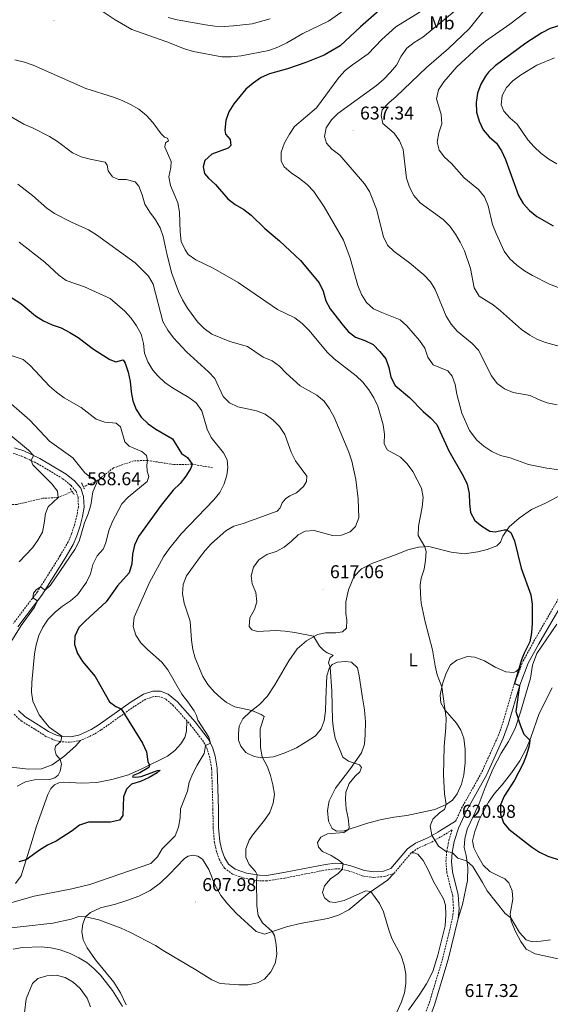
# Model space of a CAD drawing. Units: metres. Extents: x 630931 to 635442, y 4703823 to 4706878.
# Drawn here: x 633674 to 633961, y 4704770 to 4705302 of the extents above; entities that cross this region are included whole.
import ezdxf
from ezdxf.enums import TextEntityAlignment as Align

# ---------------------------------------------------------------- set-up
doc = ezdxf.new("R2010")
doc.units = ezdxf.units.M
doc.header["$MEASUREMENT"] = 0
doc.linetypes.add('TRAZOS', pattern=[0.75, 0.5, -0.25])
doc.linetypes.add('TRAZOSX2', pattern=[1.5, 1, -0.5])
for name, color, linetype, lineweight in [('Carátula', 7, 'Continuous', 5), ('Level 11', 142, 'TRAZOSX2', 13), ('Level 21', 19, 'Continuous', 0), ('Level 36', 19, 'Continuous', 40), ('Level 37', 92, 'Continuous', 0), ('Level 4', 36, 'Continuous', 30), ('Level 41', 39, 'Continuous', 0), ('Level 5', 36, 'Continuous', 0), ('Level 7', 1, 'Continuous', 0)]:
    doc.layers.add(name, color=color, linetype=linetype, lineweight=lineweight)
doc.styles.add('Arial', font='ARIAL.TTF', dxfattribs={"height": 0.2})

# ---------------------------------------------------------------- blocks, each defined once
blk = doc.blocks.new('5PATER')
at = {"layer": 'Carátula', "linetype": 'Continuous', "lineweight": 5}
h = blk.add_hatch(color=250, dxfattribs=at)
edge = h.paths.add_edge_path()
edge.add_ellipse((0, 0), major_axis=(-1.33, -1.34), ratio=0.999422, start_angle=0, end_angle=360)

msp = doc.modelspace()

# ---------------------------------------------------------------- linework, layer by layer
at = {"layer": 'Level 11', "color": 142, "linetype": 'TRAZOSX2', "lineweight": 13}
for points in [[(633778.82, 4705060.16, 602.07), (633767.73, 4705062.07, 600), (633757.82, 4705061.88, 598.87), (633743.56, 4705064.14, 595), (633736.01, 4705063.89, 593.78), (633725.22, 4705060.1, 591.84), (633716.33, 4705053.05, 590), (633708.92, 4705049.89, 588.24)], [(633702.89, 4705047.32, 586.8), (633695.34, 4705044.11, 585), (633687.09, 4705043.65, 582.96), (633672.87, 4705040.35, 580), (633652.99, 4705040.11, 575), (633644.35, 4705038.85, 573.38), (633635.79, 4705033.77, 571.67), (633627.22, 4705025.69, 570), (633620.01, 4705021.63, 568.5), (633610.8, 4705019.39, 566.73), (633603.06, 4705018.29, 565), (633596.68, 4705015.13, 564.35), (633590.16, 4705009.1, 563.01), (633583.63, 4704999.76, 561.87)]]:
    msp.add_polyline3d(points, dxfattribs=at)
at = {"layer": 'Level 21', "color": 19, "linetype": 'Continuous', "lineweight": 0}
for points in [[(633671.73, 4705070.89, 583.72), (633676.65, 4705069.32, 584.33), (633685.42, 4705065.13, 585.45), (633699.54, 4705056.72, 587.7), (633704.24, 4705052.85, 588.16), (633707.62, 4705049.11, 588.36), (633709.08, 4705044.55, 588.64), (633709.27, 4705038.87, 589.1), (633708.39, 4705033.75, 589.22), (633707.12, 4705028.79, 589.26), (633705.39, 4705023.4, 589.29), (633703.38, 4705018.72, 589.32), (633699.01, 4705011.19, 589.44), (633686.52, 4704991.34, 590.09), (633673.51, 4704974.23, 589.62)], [(633911.6, 4704816.47, 618.12), (633912.1, 4704821.68, 618.2), (633911.64, 4704829.17, 618.28), (633908.5, 4704841.59, 619.14), (633908.02, 4704847.29, 619.6), (633908.38, 4704852.05, 620), (633909.52, 4704858.07, 620.56), (633911.77, 4704865.24, 621.15), (633916.16, 4704874.69, 621.74), (633927.16, 4704894.35, 622.25), (633936.05, 4704914, 623.35), (633938.65, 4704921.24, 623.74), (633944.89, 4704942.55, 625.01), (633949.52, 4704954.44, 625.13), (633955.24, 4704964.91, 625.32), (633967.99, 4704987.03, 626.23)], [(633673.82, 4704928.9, 591.69), (633677.22, 4704925.64, 592.3), (633684.43, 4704921.19, 593.48), (633690.1, 4704917.54, 594.05), (633694.44, 4704915.64, 594.58), (633696.45, 4704915.08, 594.88), (633701.94, 4704914.73, 595.82), (633706.44, 4704915.55, 596.42), (633713.14, 4704918.58, 597.29), (633716.9, 4704920.91, 597.84), (633734.82, 4704933.66, 600.94), (633741.44, 4704937.74, 601.94), (633746.51, 4704939.42, 602.68), (633750.58, 4704939.35, 602.85), (633754.86, 4704937.8, 603.27), (633759.86, 4704933.55, 603.56), (633769.41, 4704922.76, 604.23), (633776.44, 4704913.62, 604.75), (633778.72, 4704909.14, 605.24), (633780.21, 4704904.13, 605.54), (633781.29, 4704897.71, 606.22), (633782.01, 4704875.46, 606.6), (633782.07, 4704865.6, 607.32), (633782.81, 4704857.97, 607.91), (633783.9, 4704853.3, 608.22), (633785.26, 4704849.39, 608.45), (633787.46, 4704845.7, 608.71), (633791.06, 4704843.05, 609.01), (633797.1, 4704841.01, 609.37), (633804.08, 4704839.77, 610.12), (633807.97, 4704839.72, 610.7), (633817.26, 4704841.2, 611.56), (633828.59, 4704843.44, 612.9), (633839.94, 4704845.64, 613.75), (633845.03, 4704846.27, 614.48), (633847.96, 4704846.23, 614.86), (633853.06, 4704845.12, 615.38), (633860.88, 4704842.3, 615.88), (633866.07, 4704841.65, 616.11), (633871.17, 4704842.06, 616.62), (633875.25, 4704843.52, 616.88), (633884.19, 4704854.15, 618.28), (633888.57, 4704857.13, 618.79), (633895.63, 4704860.25, 619.7), (633900.57, 4704863.1, 620.49), (633901.72, 4704863.77, 620.68), (633910.22, 4704869.02, 621.2)], [(633880.12, 4704723.52, 617.53), (633884.5, 4704733.47, 617.29), (633892.6, 4704752.47, 617.38), (633898.83, 4704769.76, 617.4), (633906.24, 4704794.26, 617.58), (633911.6, 4704816.47, 618.12)]]:
    msp.add_polyline3d(points, dxfattribs=at)
at = {"layer": 'Level 21', "color": 19, "linetype": 'TRAZOSX2', "lineweight": 0}
for points in [[(633671.02, 4705067.96, 583.72), (633675.54, 4705066.52, 584.33), (633684, 4705062.49, 585.45), (633697.81, 4705054.26, 587.7), (633702.16, 4705050.67, 588.16), (633704.96, 4705047.58, 588.36), (633706.09, 4705044.04, 588.64), (633706.26, 4705039.08, 589.1), (633705.46, 4705034.38, 589.22), (633704.24, 4705029.62, 589.26), (633702.57, 4705024.45, 589.29), (633700.7, 4705020.07, 589.32), (633696.44, 4705012.74, 589.44), (633684.05, 4704993.05, 590.09), (633671.06, 4704975.96, 589.62)], [(633945.42, 4704952.16, 625.1), (633946.8, 4704955.71, 625.13), (633952.62, 4704966.38, 625.32), (633965.36, 4704988.49, 626.23), (633974.35, 4705005.49, 627.04), (633983.05, 4705021.53, 628.33)], [(633910.22, 4704869.02, 621.2), (633913.49, 4704876.06, 621.74), (633924.48, 4704895.7, 622.25), (633933.27, 4704915.13, 623.35), (633935.8, 4704922.17, 623.74), (633942.05, 4704943.52, 625.01), (633945.42, 4704952.16, 625.1)], [(633764.95, 4704923.27, 604.08), (633757.76, 4704931.41, 603.56), (633753.34, 4704935.17, 603.27), (633750.03, 4704936.36, 602.85), (633746.97, 4704936.41, 602.68), (633742.72, 4704935, 601.94), (633736.48, 4704931.15, 600.94), (633718.56, 4704918.41, 597.84), (633714.56, 4704915.93, 597.29), (633707.34, 4704912.66, 596.42)], [(633671.59, 4704926.88, 591.69), (633675.37, 4704923.25, 592.3), (633682.84, 4704918.65, 593.48), (633688.68, 4704914.89, 594.05), (633693.43, 4704912.81, 594.58), (633695.95, 4704912.1, 594.88), (633702.12, 4704911.72, 595.82), (633707.34, 4704912.66, 596.42)], [(633877.03, 4704840.97, 616.88), (633871.8, 4704839.11, 616.62), (633866, 4704838.63, 616.11), (633860.18, 4704839.36, 615.88), (633852.23, 4704842.23, 615.38), (633847.62, 4704843.23, 614.86), (633845.2, 4704843.27, 614.48), (633840.42, 4704842.68, 613.75), (633829.17, 4704840.5, 612.9), (633817.79, 4704838.25, 611.56), (633808.18, 4704836.71, 610.7), (633803.8, 4704836.77, 610.12), (633796.35, 4704838.1, 609.37), (633789.66, 4704840.35, 609.01), (633785.2, 4704843.64, 608.71), (633782.53, 4704848.11, 608.45), (633781.01, 4704852.46, 608.22), (633779.84, 4704857.48, 607.91), (633779.08, 4704865.45, 607.32), (633779.01, 4704875.41, 606.6), (633778.3, 4704897.41, 606.22), (633777.29, 4704903.45, 605.54), (633775.93, 4704908.02, 605.24), (633773.9, 4704912.01, 604.75), (633767.09, 4704920.85, 604.23), (633764.95, 4704923.27, 604.08)], [(633889.81, 4704753.57, 617.38), (633895.98, 4704770.7, 617.4), (633903.34, 4704795.04, 617.58), (633908.63, 4704816.97, 618.12), (633909.09, 4704821.73, 618.2), (633908.66, 4704828.7, 618.28), (633905.53, 4704841.1, 619.14), (633905.01, 4704847.27, 619.6), (633905.4, 4704852.44, 620), (633906.61, 4704858.8, 620.56), (633908.34, 4704864.33, 620.99), (633903.26, 4704861.19, 620.68), (633902.07, 4704860.51, 620.49), (633896.99, 4704857.57, 619.7), (633890.04, 4704854.49, 618.79), (633886.22, 4704851.9, 618.28)], [(633886.22, 4704851.9, 618.28), (633877.03, 4704840.97, 616.88)]]:
    msp.add_polyline3d(points, dxfattribs=at)
at = {"layer": 'Level 21', "color": 1, "linetype": 'TRAZOS', "lineweight": 0}
for points in [[(633704, 4705045.66, 588.13), (633701.85, 4705048.87, 587.67)], [(633707.98, 4705051.93, 588.61), (633709.52, 4705048.61, 588.58)]]:
    msp.add_polyline3d(points, dxfattribs=at)
at = {"layer": 'Level 36', "color": 92, "linetype": 'Continuous', "lineweight": 0}
for points in [[(633944.6, 4705032.99, 625.98), (633951.32, 4705037.56, 626.6), (633958.77, 4705040.98, 627.52), (633964.98, 4705044.22, 628.48), (633971.6, 4705047.74, 628.88)], [(633794, 4704909.58, 609.3), (633792.86, 4704912.83, 609.07), (633792.81, 4704916.42, 609.24), (633793.17, 4704920.37, 609.33), (633795.19, 4704924.36, 609.58), (633799.09, 4704928.16, 609.92), (633804.21, 4704932.18, 610.41), (633808.41, 4704936.38, 611.15), (633812.51, 4704942.78, 611.92), (633820.01, 4704955.83, 613.51), (633824.51, 4704962.18, 614.19), (633829.67, 4704966.66, 614.68), (633835.53, 4704970.03, 615.16), (633839.91, 4704970.94, 615.53), (633845.44, 4704970.85, 616.1), (633849.15, 4704971.36, 616.53), (633851.22, 4704973.42, 616.84), (633851.34, 4704977.67, 617.27), (633850.89, 4704981.41, 617.55), (633850.9, 4704987.59, 617.75), (633852.28, 4704994.21, 617.84), (633855.25, 4705001.13, 617.95), (633859.38, 4705005.47, 617.9), (633864.92, 4705008.43, 618.01), (633878.57, 4705013.4, 618.52), (633884.36, 4705015.83, 619.12), (633890.22, 4705017.29, 619.72), (633895.82, 4705017.54, 620.2), (633907.84, 4705014.46, 621.48), (633914.98, 4705013.7, 622.16), (633922.31, 4705014.69, 622.96), (633927.27, 4705015.94, 623.53), (633932.54, 4705017.94, 624.04), (633934.59, 4705019.86, 624.38), (633935.78, 4705023.16, 624.7), (633939.12, 4705028.18, 625.15), (633944.6, 4705032.99, 625.98)], [(633911.6, 4704816.47, 618.12), (633913.88, 4704823.96, 618.66), (633916.69, 4704836.88, 619.43), (633916.94, 4704843.98, 619.77), (633915.91, 4704850.52, 620.22), (633914.92, 4704854.78, 620.65), (633915.19, 4704859.55, 621.16), (633916.47, 4704864.65, 621.82), (633919.8, 4704871.61, 622.67), (633922.94, 4704878.53, 623.02), (633926.3, 4704887.29, 623.1), (633930.63, 4704897.46, 623.61), (633934.81, 4704905.88, 623.9), (633938.78, 4704912.07, 624.24), (633942.42, 4704919.13, 624.64), (633945.3, 4704928.01, 625.29), (633950.71, 4704946.46, 625.83), (633951.88, 4704953.38, 626.03), (633954.16, 4704959.64, 626.37), (633964.96, 4704975.65, 626.66)], [(633945.42, 4704952.16, 625.1), (633943, 4704949.99, 624.87), (633941.55, 4704949.42, 624.81), (633937.37, 4704949.74, 624.44), (633931.64, 4704952.36, 623.9), (633925.84, 4704955.83, 622.9), (633920.68, 4704957.77, 622.19), (633916.74, 4704958.02, 621.82), (633910.92, 4704956.19, 620.97), (633907.51, 4704953.58, 620.48), (633905.15, 4704949, 620.17), (633903.16, 4704943.24, 620.06), (633901.95, 4704937.15, 619.86), (633902.28, 4704933.03, 619.83), (633904.33, 4704929.22, 619.97), (633910.7, 4704922.04, 620.43), (633913.14, 4704918.3, 620.74), (633914.68, 4704913.9, 620.91), (633915.41, 4704907.75, 621.11), (633915.5, 4704900.66, 621.03), (633914.72, 4704894.07, 620.94), (633913.46, 4704889.03, 620.83), (633911.08, 4704883.76, 620.66), (633908.58, 4704880.4, 620.34), (633905.16, 4704877.99, 620), (633899.03, 4704875.41, 619.55), (633883.88, 4704872.11, 617.95), (633876.76, 4704871.25, 617.07), (633869.36, 4704869.77, 616.36), (633862.04, 4704867.87, 615.62), (633849.92, 4704863.74, 614.85), (633845.74, 4704863.55, 614.59), (633843.42, 4704865.1, 614.45), (633841.5, 4704869.03, 614.34), (633840.99, 4704874.79, 614.25), (633841.81, 4704879.99, 614.31), (633845.37, 4704886.84, 614.34), (633853.42, 4704897.46, 614.74), (633859.38, 4704906.05, 615.5), (633860.99, 4704910.77, 616.1), (633861.28, 4704915.83, 616.7), (633861.45, 4704922.7, 617.07), (633860.93, 4704929.2, 617.38), (633859.87, 4704935.82, 617.61), (633858.17, 4704947.66, 617.47), (633857.12, 4704951.91, 616.98), (633853.99, 4704954.96, 616.61), (633850.49, 4704955.43, 616.04), (633846.41, 4704955.02, 615.73), (633843.48, 4704953.69, 615.28), (633841.78, 4704951.56, 614.88), (633840.64, 4704947.64, 614.56), (633840.1, 4704935.07, 613.54), (633839.91, 4704928.48, 613.31), (633839.2, 4704923.27, 613.06), (633837.52, 4704918.97, 612.71), (633834.5, 4704915.13, 612.4), (633829.43, 4704911.86, 612.2), (633824.13, 4704908.74, 611.58), (633817.54, 4704905.74, 611.06), (633811.7, 4704903.82, 610.55), (633805.23, 4704903.21, 609.95), (633801.23, 4704904.03, 609.78), (633796.72, 4704906.22, 609.5), (633794, 4704909.58, 609.3)], [(633962.46, 4704941.23, 626.46), (633955.36, 4704927.27, 625.78), (633950.99, 4704914.3, 625.09), (633948.52, 4704908.44, 624.75), (633944.89, 4704901.75, 624.32), (633940.45, 4704895.17, 624.07), (633935.44, 4704888.73, 623.67), (633931.24, 4704884.04, 623.38), (633928.06, 4704879.33, 623.27), (633925.26, 4704874.42, 623.04), (633922.81, 4704869.38, 622.56), (633920.62, 4704863.41, 621.76), (633919.45, 4704858.46, 621.05), (633920.05, 4704854.7, 620.71), (633922.19, 4704850.26, 620.42), (633925.14, 4704845.32, 620.37), (633928.8, 4704841.9, 620.54), (633933.42, 4704839.4, 620.82), (633936.79, 4704837.93, 621.42), (633939.11, 4704835.69, 621.42), (633940.9, 4704831.36, 621.36), (633941.28, 4704826.84, 621.05), (633939.72, 4704818.97, 620.22), (633940.36, 4704815.03, 619.83), (633942.69, 4704809.38, 619.46), (633945.44, 4704803.95, 619.06), (633948.33, 4704799.89, 618.72), (633953.29, 4704797.38, 618.54), (633965.75, 4704794.66, 618.72)], [(633764.95, 4704923.27, 604.08), (633764.72, 4704917.78, 603.7), (633763.73, 4704914.35, 603.16), (633761.6, 4704910.95, 602.5), (633758.47, 4704907.19, 602.05), (633754.5, 4704904.24, 601.28), (633740.62, 4704897.26, 599.48), (633733.26, 4704894.17, 598.8), (633724.38, 4704891.52, 598.06), (633716.16, 4704889.89, 597.24), (633708.14, 4704889.59, 596.3), (633698.31, 4704890.17, 595.27), (633695.65, 4704889.8, 595.27), (633693.28, 4704888.63, 595.33), (633691.37, 4704886.7, 595.47), (633689.75, 4704883.4, 595.84), (633683.6, 4704866.37, 597.38), (633680.43, 4704856.31, 598.66), (633675.29, 4704839.41, 601.42), (633672.31, 4704835.4, 602.16)], [(633661.66, 4704899.06, 593.25), (633679.28, 4704897.12, 594.05), (633686.28, 4704897.26, 594.36), (633692.14, 4704899.44, 594.64), (633698.43, 4704903.94, 595.18), (633704.61, 4704909.69, 596.12), (633707.34, 4704912.66, 596.42)], [(633732.44, 4704826.05, 609.02), (633738.91, 4704828.53, 608.43), (633745.07, 4704831.57, 608.26), (633750.56, 4704835.69, 608.14), (633755.4, 4704840.24, 607.88), (633763.67, 4704848.91, 607.6), (633765.55, 4704850.11, 607.6), (633768.18, 4704850.68, 607.57), (633770.88, 4704850.17, 607.6), (633773.29, 4704848.49, 607.63), (633776.82, 4704842.92, 607.66), (633779.87, 4704835.19, 607.74), (633783.26, 4704828.88, 608.06), (633786.89, 4704824.34, 608.11), (633791.68, 4704819.05, 608.57), (633802.35, 4704809.31, 609.14), (633806.8, 4704807.97, 609.56), (633818.7, 4704811.98, 610.82), (633826.18, 4704813.71, 611.19), (633841.07, 4704816.49, 612.3), (633846.98, 4704818.18, 612.98), (633852.55, 4704821.05, 613.64), (633863.42, 4704830.26, 614.89), (633873.37, 4704837.12, 616.11), (633877.03, 4704840.97, 616.88)], [(633886.22, 4704851.9, 618.28), (633887.76, 4704851.86, 618.25), (633889.87, 4704851.13, 618.28), (633892.61, 4704847.8, 618.3), (633895.38, 4704842.74, 618.25), (633898.22, 4704836.49, 618.16), (633903.69, 4704827.13, 617.9), (633904.73, 4704823.61, 617.82), (633905.04, 4704818.47, 617.59), (633904.61, 4704812.35, 617.28), (633900.7, 4704796.53, 616.51), (633897.88, 4704787.72, 616.25), (633894.5, 4704781.07, 616.05), (633890.62, 4704775.02, 615.71), (633884.8, 4704766.84, 615.37)], [(633732.13, 4704769.64, 614.29), (633728.93, 4704776.17, 614.03), (633725.37, 4704781.9, 613.86), (633715.44, 4704794.08, 613.07), (633710.94, 4704800.46, 612.58), (633708.74, 4704804.92, 611.81), (633708.15, 4704809.37, 611.02), (633708.56, 4704813.52, 610.39), (633710.07, 4704817.23, 610.02), (633712.84, 4704819.64, 609.74), (633718.2, 4704822.1, 609.76), (633726.32, 4704824.15, 609.42), (633732.44, 4704826.05, 609.02)]]:
    msp.add_polyline3d(points, dxfattribs=at)
at = {"layer": 'Level 4', "color": 36, "linetype": 'Continuous', "lineweight": 30}
for points in [[(633870.31, 4705308.69, 625), (633858.78, 4705298.71, 625), (633847.84, 4705288.29, 625), (633839.09, 4705283.39, 625), (633829.26, 4705279.36, 625), (633819.39, 4705275.89, 625), (633809.65, 4705273.18, 625), (633805.08, 4705271.14, 625), (633800.74, 4705268.21, 625), (633796.76, 4705264.88, 625), (633790.32, 4705257.03, 625), (633787.55, 4705252.6, 625), (633785.9, 4705247.89, 625), (633785.37, 4705242.79, 625), (633785.87, 4705240.62, 625), (633788.28, 4705237.76, 625), (633788.71, 4705234.53, 625), (633787.18, 4705233.07, 625), (633778.36, 4705229.68, 625), (633774.62, 4705226.37, 625), (633773.64, 4705223, 625), (633774.35, 4705219.3, 625), (633776.54, 4705216.75, 625), (633780.34, 4705213.44, 625), (633787.02, 4705205.53, 625), (633791.01, 4705202.52, 625), (633795.72, 4705199.77, 625), (633799.73, 4705196.76, 625), (633807.05, 4705189.61, 625), (633815.03, 4705182.86, 625), (633826.33, 4705172.26, 625), (633836.48, 4705160.23, 625), (633838.55, 4705155.68, 625), (633840.02, 4705150.53, 625), (633842.35, 4705146.11, 625), (633848.74, 4705137.93, 625), (633852.19, 4705133.93, 625), (633856.09, 4705130.8, 625), (633861.16, 4705129.03, 625), (633865.64, 4705126.82, 625), (633869.3, 4705123.07, 625), (633872.52, 4705119.09, 625), (633874.17, 4705114.36, 625), (633875.14, 4705109.14, 625), (633877.54, 4705104.74, 625), (633885.38, 4705098.09, 625)], [(633990.68, 4705306.99, 650), (633961.37, 4705297.69, 650), (633956.88, 4705295.3, 650), (633948.31, 4705289.84, 650), (633931.64, 4705277.61, 650), (633928.01, 4705274.14, 650), (633926.37, 4705271.93, 650), (633923.97, 4705267.54, 650), (633922.05, 4705262.75, 650), (633921.33, 4705257.72, 650), (633921.56, 4705252.57, 650), (633922.93, 4705247.63, 650), (633925.09, 4705243, 650), (633928.45, 4705239.08, 650), (633932.28, 4705235.78, 650), (633935.07, 4705231.63, 650), (633937.14, 4705226.97, 650), (633944.18, 4705207.45, 650)], [(633944.18, 4705207.45, 650), (633946.74, 4705203.16, 650), (633950.23, 4705199.32, 650), (633954.26, 4705196.1, 650), (633962.94, 4705191.06, 650)], [(633666.08, 4705154.85, 600), (633675.14, 4705149.03, 600), (633683.07, 4705142.37, 600), (633687.38, 4705139.69, 600), (633692.1, 4705137.42, 600), (633696.85, 4705135.86, 600), (633701.63, 4705133.27, 600), (633706.09, 4705130.53, 600), (633714.4, 4705124.35, 600), (633723.23, 4705118.71, 600), (633726.54, 4705117.37, 600), (633730.45, 4705118.52, 600), (633731.62, 4705116.66, 600), (633733.08, 4705111.88, 600), (633734.2, 4705106.8, 600), (633734.7, 4705101.3, 600), (633735.68, 4705096.4, 600), (633737.44, 4705091.65, 600), (633740.26, 4705087.52, 600), (633743.99, 4705083.94, 600), (633748.13, 4705081.05, 600), (633757.08, 4705075.74, 600), (633762, 4705067.82, 600), (633765.31, 4705065.69, 600), (633767.73, 4705062.07, 600), (633766.96, 4705060.04, 600), (633764.43, 4705055.57, 600), (633761.26, 4705051.7, 600), (633757.47, 4705048.04, 600), (633751, 4705039.94, 600), (633738.77, 4705023.07, 600)], [(633885.38, 4705098.09, 625), (633892.7, 4705090.59, 625), (633896.67, 4705087.23, 625), (633900.09, 4705083.58, 625), (633906.59, 4705069.24, 625), (633914.32, 4705055.83, 625), (633916.45, 4705051.3, 625), (633917.6, 4705046.29, 625), (633917.67, 4705040.93, 625), (633918.3, 4705035.97, 625), (633920.72, 4705031.64, 625), (633924.41, 4705028.58, 625), (633928.7, 4705025.87, 625), (633931.62, 4705025.46, 625), (633936.55, 4705026.55, 625), (633938.03, 4705026.55, 625), (633940.12, 4705025.1, 625), (633942.02, 4705020.71, 625), (633945.71, 4705005.95, 625), (633950.84, 4704991.52, 625), (633951.6, 4704986.47, 625), (633951.62, 4704976.04, 625), (633951.3, 4704970.89, 625), (633950.46, 4704965.97, 625), (633947.3, 4704959.91, 625), (633945.95, 4704956.32, 625), (633942.03, 4704943.47, 625), (633944.87, 4704942.5, 625), (633942.74, 4704928.38, 625), (633945.28, 4704920.53, 625), (633947.19, 4704916.11, 625), (633950.35, 4704912.79, 625), (633950.03, 4704909.76, 625), (633948.66, 4704904.94, 625), (633946.79, 4704900.3, 625), (633942.07, 4704891.3, 625), (633936.5, 4704882.53, 625), (633934.57, 4704877.92, 625), (633934.46, 4704872.9, 625), (633936.06, 4704868.13, 625), (633939.01, 4704864.75, 625), (633951.24, 4704855.19, 625), (633955.56, 4704852.22, 625), (633960.08, 4704850.09, 625), (633974.55, 4704845.46, 625)], [(633738.77, 4705023.07, 600), (633736.64, 4705018.38, 600), (633735.53, 4705013.51, 600), (633735.07, 4705008.25, 600), (633733.69, 4705003.43, 600), (633727.47, 4704996.35, 600), (633721.32, 4704987.74, 600), (633709.99, 4704977.43, 600), (633706.42, 4704973.71, 600), (633704.4, 4704969.17, 600), (633704.21, 4704964.58, 600), (633705.77, 4704959.63, 600), (633708.54, 4704955.46, 600), (633715.25, 4704947.21, 600), (633723.04, 4704933.62, 600), (633726.52, 4704931.13, 600), (633729.42, 4704929.82, 600), (633740.98, 4704911.27, 600), (633743.14, 4704906.51, 600), (633743.87, 4704901.4, 600), (633744.64, 4704899.29, 600), (633744.27, 4704898.02, 600), (633739.41, 4704895.23, 600), (633735.84, 4704893.67, 600), (633735.5, 4704892.98, 600), (633737.38, 4704892.83, 600), (633740.18, 4704893.24, 600), (633749.07, 4704896.47, 600), (633750.55, 4704896.65, 600), (633748.79, 4704895.17, 600), (633744.45, 4704892.68, 600), (633739.79, 4704890.58, 600), (633734.96, 4704889.05, 600), (633732.23, 4704886.3, 600), (633730.6, 4704882.18, 600), (633730.36, 4704872.14, 600), (633728.51, 4704869.58, 600), (633723.6, 4704868.43, 600), (633711.67, 4704868.42, 600), (633706.92, 4704866.86, 600), (633702.83, 4704863.82, 600), (633694.18, 4704858.22, 600), (633689.6, 4704855.99, 600), (633685.13, 4704853.35, 600), (633677.92, 4704848.08, 600), (633674.09, 4704847.13, 600)]]:
    msp.add_polyline3d(points, dxfattribs=at)
at = {"layer": 'Level 5', "color": 36, "linetype": 'Continuous', "lineweight": 0}
for points in [[(633849.92, 4705307.73, 620), (633841.49, 4705301.77, 620), (633827.58, 4705295.01, 620), (633818.96, 4705289.9, 620), (633814.14, 4705287.68, 620), (633809.18, 4705285.86, 620), (633794.22, 4705282.88, 620), (633788.94, 4705282.41, 620), (633783.86, 4705282.47, 620), (633768.51, 4705285.37, 620), (633763.7, 4705286.74, 620), (633754.15, 4705290.48, 620), (633735.22, 4705297.18, 620), (633726.09, 4705302.38, 620), (633713.07, 4705311.06, 620)], [(633895.69, 4705309.64, 630), (633878, 4705298.59, 630), (633870.37, 4705291.84, 630), (633862.99, 4705284.01, 630), (633854.44, 4705278.15, 630), (633850.57, 4705274.99, 630), (633847.12, 4705271.17, 630), (633834.98, 4705254.85, 630), (633823.18, 4705244.71, 630), (633820.33, 4705240.6, 630), (633817.71, 4705235.86, 630), (633815.99, 4705230.91, 630), (633815.82, 4705225.91, 630), (633817.46, 4705222.94, 630), (633821.23, 4705219.65, 630), (633825.84, 4705216.65, 630), (633829.95, 4705213.33, 630), (633833.48, 4705209.53, 630), (633839.22, 4705201.28, 630), (633849.66, 4705183.24, 630), (633853.26, 4705173.52, 630), (633857.37, 4705158.77, 630)], [(633912.35, 4705309.32, 635), (633892.46, 4705293.12, 635), (633887.74, 4705290.13, 635), (633883.79, 4705287.07, 635), (633880.88, 4705282.68, 635), (633878.26, 4705277.96, 635), (633875.11, 4705274.08, 635), (633871.45, 4705270.3, 635), (633867.44, 4705266.95, 635), (633846.61, 4705251.83, 635), (633843.05, 4705248.33, 635), (633840.29, 4705244.05, 635), (633839.28, 4705239.25, 635), (633840.41, 4705235.8, 635), (633843.35, 4705232.48, 635), (633847.57, 4705229.28, 635), (633860.89, 4705213.72, 635), (633863.59, 4705209.52, 635), (633867.38, 4705200, 635), (633871.18, 4705185.07, 635), (633873.44, 4705180.6, 635), (633877.1, 4705177.06, 635), (633885.38, 4705171.03, 635), (633893, 4705164.45, 635), (633896.58, 4705160.76, 635), (633899.26, 4705156.49, 635), (633905.22, 4705142.2, 635), (633907.79, 4705137.88, 635), (633911.15, 4705134.12, 635), (633919.15, 4705127.36, 635), (633922.7, 4705123.84, 635), (633929.73, 4705109.94, 635), (633932.68, 4705105.83, 635), (633936.68, 4705102.82, 635), (633941.39, 4705100.83, 635), (633950.62, 4705099.28, 635), (633955.09, 4705097.05, 635), (633959.8, 4705095.25, 635), (633965.15, 4705094.15, 635)], [(633927.15, 4705309.39, 640), (633917.51, 4705297.61, 640), (633906.31, 4705287, 640), (633894.51, 4705276.72, 640), (633878.13, 4705260.88, 640), (633874.15, 4705257.56, 640), (633870.58, 4705253.81, 640), (633869.93, 4705250.65, 640), (633870.8, 4705246.41, 640), (633877.08, 4705241.14, 640), (633879.95, 4705236.91, 640), (633881.84, 4705232.23, 640), (633883.76, 4705216.73, 640), (633885.34, 4705211.99, 640), (633887.67, 4705207.47, 640), (633891.07, 4705203.47, 640), (633903.54, 4705194.43, 640), (633907.11, 4705190.87, 640), (633910.25, 4705186.58, 640), (633912.76, 4705182.25, 640), (633914.99, 4705177.54, 640), (633918.29, 4705167.97, 640)], [(633951.66, 4705309.27, 645), (633939.51, 4705300.07, 645), (633926.44, 4705290.82, 645), (633922.29, 4705287.49, 645), (633910.88, 4705276.92, 645), (633903.86, 4705268.91, 645), (633901.06, 4705264.63, 645), (633899.97, 4705259.76, 645), (633902.47, 4705251.24, 645), (633902.72, 4705246.24, 645), (633901.12, 4705241.32, 645), (633900.34, 4705236.33, 645), (633901.42, 4705231.96, 645), (633904.25, 4705228.1, 645), (633908, 4705224.78, 645), (633914.86, 4705216.9, 645), (633922.68, 4705210.57, 645), (633925.8, 4705206.67, 645), (633927.86, 4705201.8, 645), (633930.15, 4705191.69, 645), (633932.12, 4705186.82, 645), (633936.43, 4705177.38, 645), (633939.54, 4705173.25, 645), (633943.32, 4705169.77, 645), (633947.45, 4705166.7, 645), (633951.84, 4705164.17, 645), (633961.08, 4705159.42, 645), (633965.79, 4705157.72, 645)], [(633810, 4705302.98, 615), (633800.18, 4705300.18, 615), (633790.16, 4705299.1, 615), (633785.03, 4705298.86, 615), (633780.03, 4705298.99, 615), (633774.97, 4705299.71, 615), (633759.62, 4705302.34, 615), (633754.82, 4705303.72, 615)], [(633963.69, 4705281.92, 655), (633954.19, 4705277.82, 655), (633945.38, 4705272.57, 655), (633941.28, 4705269.49, 655), (633937.8, 4705265.86, 655), (633935.49, 4705261.42, 655), (633934.95, 4705256.38, 655), (633936.41, 4705253.06, 655), (633939.7, 4705249.29, 655), (633943.55, 4705246.07, 655), (633949.25, 4705237.51, 655), (633952.7, 4705233.7, 655), (633956.39, 4705230.33, 655), (633960.61, 4705227.05, 655), (633964.94, 4705224.55, 655)], [(633671.81, 4705280.71, 620), (633677.05, 4705279.57, 620), (633681.77, 4705277.91, 620), (633710.26, 4705265.21, 620), (633725.15, 4705260.54, 620), (633729.93, 4705258.76, 620), (633734.5, 4705256.65, 620), (633738.84, 4705254.17, 620), (633742.98, 4705250.63, 620), (633746.45, 4705246.93, 620), (633750.97, 4705240.76, 620), (633752.76, 4705239.04, 620), (633754.44, 4705238.38, 620), (633754.91, 4705236.89, 620), (633753.36, 4705235.93, 620), (633752.98, 4705233.58, 620), (633756.49, 4705225.82, 620), (633756.21, 4705222.61, 620), (633755.16, 4705217.52, 620), (633755.99, 4705212.91, 620), (633760.09, 4705203.38, 620), (633760.88, 4705198.44, 620), (633761.25, 4705187.79, 620), (633761.89, 4705182.55, 620), (633763.91, 4705177.98, 620), (633765.68, 4705175.59, 620), (633769.67, 4705172.58, 620), (633779.06, 4705168.16, 620), (633792.61, 4705160.31, 620), (633813.87, 4705145.74, 620), (633823.3, 4705141.32, 620), (633827.25, 4705138.25, 620), (633830.85, 4705134.65, 620), (633840.93, 4705122.51, 620), (633844.48, 4705118.99, 620), (633856.51, 4705109.93, 620), (633860.03, 4705106.38, 620), (633863.24, 4705102.34, 620), (633866.06, 4705097.93, 620), (633868.17, 4705093.4, 620), (633871.04, 4705083.34, 620), (633871.7, 4705078.33, 620), (633871.56, 4705073.22, 620), (633873.25, 4705069.88, 620), (633880.52, 4705065.87, 620), (633884.03, 4705062.31, 620), (633887.14, 4705058.07, 620), (633891.87, 4705049.17, 620), (633892.73, 4705044.03, 620), (633892.08, 4705038.81, 620), (633890.12, 4705028.61, 620), (633889.95, 4705023.61, 620), (633893.57, 4705017.44, 620), (633894.36, 4705014.97, 620), (633894.03, 4705010.28, 620), (633893.16, 4705005.35, 620), (633891.53, 4705000.43, 620), (633891.16, 4704996.93, 620), (633891.21, 4704991.93, 620), (633891.68, 4704986.91, 620), (633893.78, 4704976.93, 620), (633897.81, 4704961.78, 620), (633899.14, 4704952.98, 620), (633900.28, 4704948.11, 620), (633902.84, 4704941.62, 620), (633905.18, 4704924.83, 620), (633905.04, 4704919.67, 620), (633904.02, 4704909.45, 620), (633903.72, 4704894.18, 620), (633904.15, 4704883.75, 620), (633905.2, 4704878.02, 620), (633904.2, 4704875.39, 620), (633901.69, 4704873.65, 620), (633898, 4704870.2, 620), (633896.46, 4704866.43, 620), (633897.47, 4704861.53, 620), (633901, 4704855.44, 620), (633905.1, 4704852.59, 620), (633908.38, 4704852.06, 620), (633911.37, 4704848.97, 620), (633916.16, 4704847.51, 620), (633919.53, 4704844.51, 620), (633924.84, 4704835.94, 620), (633927.3, 4704831.32, 620), (633937.03, 4704819.08, 620), (633940.07, 4704816.8, 620), (633944.88, 4704808.75, 620), (633948.41, 4704804.92, 620), (633951.65, 4704803.87, 620), (633956.4, 4704804.14, 620), (633961.52, 4704804.94, 620)], [(633667.78, 4705251.28, 615), (633676.69, 4705245.97, 615), (633681.5, 4705243.94, 615), (633690.54, 4705239.4, 615), (633694.88, 4705236.59, 615), (633703.07, 4705230.57, 615), (633707.79, 4705228.39, 615), (633712.6, 4705227.03, 615), (633720.8, 4705225.36, 615), (633721.79, 4705223.78, 615), (633722.35, 4705220.79, 615), (633724.77, 4705217.53, 615), (633727.98, 4705216.05, 615), (633732.02, 4705216.06, 615), (633736.95, 4705214.72, 615), (633738.94, 4705212.41, 615), (633740.75, 4705207.75, 615), (633742.22, 4705202.73, 615), (633744.82, 4705198.46, 615), (633747.91, 4705194.27, 615), (633750.44, 4705189.94, 615), (633752.07, 4705185.21, 615), (633754.21, 4705175.12, 615), (633756.78, 4705165.17, 615), (633760.37, 4705155.48, 615), (633762.56, 4705150.99, 615), (633765.23, 4705146.54, 615), (633770.74, 4705139.11, 615), (633774.29, 4705135.42, 615), (633778.32, 4705132.45, 615), (633788.05, 4705128.54, 615), (633797.76, 4705125.79, 615), (633806.24, 4705120.04, 615), (633811.01, 4705118.01, 615), (633815.08, 4705115.11, 615), (633818.55, 4705111.34, 615), (633826.12, 4705104.55, 615), (633835.24, 4705099.35, 615), (633839.13, 4705096.21, 615), (633842.04, 4705092.12, 615), (633844.58, 4705087.61, 615), (633852.54, 4705068.69, 615), (633854.06, 4705063.7, 615), (633856.34, 4705053.85, 615), (633857.54, 4705043.39, 615), (633857.86, 4705033.09, 615), (633856.17, 4705028.4, 615), (633853.18, 4705025.56, 615), (633848.51, 4705023.67, 615), (633843.61, 4705023.56, 615), (633833.75, 4705026.25, 615), (633828.95, 4705025.87, 615), (633825.14, 4705023.84, 615), (633821.52, 4705020.39, 615), (633817.6, 4705017.23, 615), (633813.12, 4705014.81, 615), (633808.2, 4705013.3, 615), (633803.88, 4705010.46, 615), (633800.96, 4705006.4, 615), (633799.63, 4705001.66, 615), (633800.2, 4704997.39, 615), (633802.23, 4704992.63, 615), (633802.74, 4704987.65, 615), (633801.39, 4704983.51, 615), (633799, 4704978.93, 615), (633798.56, 4704974.29, 615), (633800.09, 4704972.48, 615), (633803.07, 4704971.56, 615), (633813.1, 4704972.12, 615), (633818.09, 4704971.86, 615), (633823.35, 4704971.13, 615), (633833.38, 4704969.06, 615), (633836.71, 4704963.69, 615), (633838.84, 4704961.51, 615), (633840.75, 4704960.08, 615), (633844.06, 4704958.78, 615), (633842.16, 4704957.21, 615), (633841.45, 4704954.76, 615), (633842.32, 4704952.25, 615), (633843.22, 4704939.27, 615), (633843.66, 4704923.75, 615), (633844.17, 4704918.78, 615), (633845.08, 4704913.85, 615), (633849.27, 4704903.58, 615), (633852.3, 4704901.49, 615), (633858.32, 4704899.55, 615), (633859.3, 4704898.09, 615), (633858.49, 4704895.74, 615), (633855.86, 4704893.37, 615), (633852.62, 4704889.38, 615), (633850.82, 4704884.71, 615), (633850.64, 4704880.74, 615)], [(633673.42, 4705213.57, 610), (633681.35, 4705207.43, 610), (633689.11, 4705200.49, 610), (633693.25, 4705197.68, 610), (633702.43, 4705192.99, 610), (633711.74, 4705188.85, 610), (633715.98, 4705186.21, 610), (633736.86, 4705170.92, 610), (633740.48, 4705167.48, 610), (633744.13, 4705163.7, 610), (633746.68, 4705159.39, 610), (633751.92, 4705139.19, 610), (633754.6, 4705134.63, 610), (633757.74, 4705130.38, 610), (633764.77, 4705122.79, 610), (633776.55, 4705112.01, 610), (633779.99, 4705108.38, 610), (633784.56, 4705098.73, 610), (633787.99, 4705095.32, 610), (633792.49, 4705093.14, 610), (633802.64, 4705090.91, 610), (633807.31, 4705089.07, 610), (633811.39, 4705086.18, 610), (633814.93, 4705082.53, 610), (633817.81, 4705078.11, 610), (633821.23, 4705068.55, 610), (633823.67, 4705063.84, 610), (633829.7, 4705055.65, 610), (633829.69, 4705052.66, 610), (633827.9, 4705050.01, 610), (633824.18, 4705046.66, 610), (633820.52, 4705044.92, 610), (633818.2, 4705043.34, 610), (633816.39, 4705041.17, 610), (633815.39, 4705038.57, 610), (633813.74, 4705036.69, 610), (633795.32, 4705029.97, 610), (633790.31, 4705028.6, 610), (633786.02, 4705026.03, 610), (633778.22, 4705019.2, 610), (633774.85, 4705015.51, 610), (633771.73, 4705011.5, 610), (633764.76, 4705001.69, 610), (633762.9, 4704996.96, 610), (633762.58, 4704991.97, 610), (633763.52, 4704987.02, 610), (633766.63, 4704977.27, 610), (633767.38, 4704966.96, 610), (633768.06, 4704961.92, 610), (633769.44, 4704957.11, 610), (633773.62, 4704947.27, 610), (633776.23, 4704943, 610), (633779.75, 4704939.05, 610), (633783.4, 4704935.63, 610), (633786.42, 4704933.31, 610), (633790.92, 4704930.92, 610), (633799.95, 4704928.83, 610), (633805.05, 4704926.81, 610), (633806.65, 4704925.57, 610), (633804.47, 4704918.9, 610), (633804.66, 4704908.81, 610), (633805.55, 4704903.89, 610), (633808.53, 4704898.41, 610), (633810.15, 4704893.68, 610), (633811.47, 4704888.68, 610), (633812.35, 4704883.73, 610), (633811.5, 4704878.81, 610), (633809.7, 4704873.69, 610), (633806.96, 4704869.51, 610), (633800.36, 4704861.48, 610), (633798.57, 4704858.75, 610), (633796.76, 4704854.02, 610), (633796.85, 4704849.49, 610), (633798.68, 4704845.56, 610), (633802.07, 4704841.75, 610), (633802.97, 4704839.97, 610), (633802.61, 4704836.99, 610), (633802.69, 4704823.17, 610), (633803.49, 4704818.07, 610), (633805.87, 4704814.02, 610), (633810.98, 4704809.38, 610), (633812.28, 4704807.21, 610), (633813.26, 4704802.31, 610), (633813.56, 4704797.13, 610), (633812.62, 4704792.01, 610), (633810.25, 4704787.6, 610), (633806.96, 4704783.66, 610), (633803.03, 4704781.63, 610), (633798.13, 4704780.62, 610), (633793, 4704780.55, 610)], [(633674.22, 4705182.16, 605), (633688.04, 4705171.42, 605), (633695.57, 4705164.35, 605), (633699.61, 4705161.41, 605), (633709.47, 4705157.99, 605), (633723.36, 4705151.77, 605), (633731.3, 4705144.78, 605), (633734.8, 4705141.04, 605), (633737.75, 4705137.01, 605), (633740.26, 4705132.39, 605), (633741.43, 4705127.44, 605), (633742.04, 4705122.1, 605), (633743.71, 4705117.39, 605), (633746.43, 4705112.9, 605), (633749.29, 4705109.72, 605), (633753.06, 4705106.3, 605), (633757.08, 4705103.32, 605), (633765.99, 4705098.25, 605), (633770.02, 4705095.3, 605), (633773.04, 4705090.93, 605), (633775.82, 4705081.05, 605), (633778.07, 4705076.58, 605), (633784.78, 4705068.26, 605), (633786.72, 4705064.47, 605), (633786.99, 4705060.27, 605), (633786.58, 4705056.18, 605), (633785.06, 4705051.41, 605), (633782.67, 4705046.74, 605), (633779.56, 4705042.82, 605), (633761.86, 4705024.43, 605), (633755.18, 4705016.09, 605), (633752.35, 4705011.97, 605), (633744.73, 4704998.18, 605), (633736.32, 4704979.37, 605), (633735.88, 4704974.38, 605), (633737.24, 4704969.67, 605), (633740.08, 4704965.41, 605), (633743.56, 4704961.81, 605), (633751.3, 4704954.97, 605), (633754.64, 4704950.9, 605), (633762.19, 4704937.67, 605), (633765.51, 4704933.64, 605), (633768.84, 4704928.69, 605), (633770.18, 4704926.13, 605), (633770.92, 4704923.59, 605), (633776.82, 4704914.54, 605), (633777.63, 4704911.29, 605), (633774.95, 4704909.94, 605), (633774.26, 4704905.63, 605), (633770.44, 4704899.39, 605), (633768.08, 4704894.84, 605), (633766.23, 4704890.19, 605), (633765.22, 4704885.23, 605), (633761.44, 4704875.76, 605), (633761.22, 4704870.77, 605), (633760.46, 4704865.79, 605), (633758.58, 4704861.06, 605), (633751.62, 4704854.09, 605), (633748.96, 4704849.78, 605), (633745.45, 4704846.19, 605), (633712.4, 4704834.8, 605), (633702.68, 4704832.4, 605), (633682.25, 4704828.48, 605), (633666.48, 4704823.96, 605)], [(633918.29, 4705167.97, 640), (633920.36, 4705157.55, 640), (633922.9, 4705153.05, 640), (633930.59, 4705148.23, 640), (633934.5, 4705145.12, 640), (633945.96, 4705134.88, 640), (633950.36, 4705131.91, 640), (633954.22, 4705129.72, 640), (633958.87, 4705127.89, 640), (633968.71, 4705125.16, 640)], [(633857.37, 4705158.77, 630), (633859.36, 4705153.9, 630), (633862, 4705149.55, 630), (633865.86, 4705146.16, 630), (633870.4, 4705144.07, 630), (633880.32, 4705140.23, 630), (633883.91, 4705136.95, 630), (633890.79, 4705129.05, 630), (633893.66, 4705124.79, 630), (633895.16, 4705120.02, 630), (633898.04, 4705115.92, 630), (633905.98, 4705112.61, 630), (633908.42, 4705109.75, 630), (633910.02, 4705105.15, 630), (633910.83, 4705099.89, 630), (633913.65, 4705089.7, 630), (633917.83, 4705080.33, 630), (633921.8, 4705075.08, 630), (633925.57, 4705071.8, 630), (633929.91, 4705068.9, 630), (633934.61, 4705066.83, 630), (633939.81, 4705065.55, 630), (633949.64, 4705061.91, 630), (633959.52, 4705059.89, 630), (633972.68, 4705058.14, 630)], [(633666.09, 4705122.11, 595), (633676.28, 4705118.73, 595), (633680.07, 4705115.45, 595), (633690.61, 4705104.3, 595), (633694.41, 4705101.05, 595), (633698.59, 4705098, 595), (633707.66, 4705092.7, 595), (633715.8, 4705086.4, 595), (633720.61, 4705084.79, 595), (633726.67, 4705084.35, 595), (633729.09, 4705082.35, 595), (633731.28, 4705074.25, 595), (633733.67, 4705071.82, 595), (633740.5, 4705068.96, 595), (633743.04, 4705066.83, 595), (633743.56, 4705064.14, 595), (633743.25, 4705061.56, 595), (633743.51, 4705058.38, 595), (633744.3, 4705055.43, 595), (633743.45, 4705052.8, 595), (633733.12, 4705044.27, 595), (633729.71, 4705040.6, 595), (633724.62, 4705031.17, 595), (633722.64, 4705026.3, 595), (633721.03, 4705019.62, 595), (633719.65, 4705016.22, 595), (633716.33, 4705012.47, 595), (633714.05, 4705007.87, 595), (633712.7, 4705002.88, 595), (633710.68, 4704998.31, 595), (633705.74, 4704991.46, 595), (633701.97, 4704988.18, 595), (633697.6, 4704985.34, 595), (633693.69, 4704982.14, 595), (633689.84, 4704978.35, 595), (633686.93, 4704973.97, 595), (633684.92, 4704969.39, 595), (633683.35, 4704964.47, 595), (633682.56, 4704959.49, 595), (633681.07, 4704943.99, 595), (633680.84, 4704938.82, 595), (633681.62, 4704933.88, 595), (633684.96, 4704926.47, 595), (633687.68, 4704923.17, 595), (633690.5, 4704919.96, 595), (633697.21, 4704915.03, 595), (633696.8, 4704912.05, 595), (633693.86, 4704909.52, 595), (633693.57, 4704907.74, 595), (633694.27, 4704904.93, 595), (633696.34, 4704902.44, 595), (633697.16, 4704899.88, 595), (633696.39, 4704896.11, 595), (633695.3, 4704893.84, 595), (633693.45, 4704892.39, 595), (633690.78, 4704891.59, 595), (633682.5, 4704891.41, 595), (633677.63, 4704890.27, 595), (633673.04, 4704887.97, 595)], [(633664.21, 4705099.68, 590), (633679.92, 4705085.89, 590), (633690.57, 4705074.63, 590), (633703.27, 4705065.61, 590), (633709.72, 4705057.34, 590), (633713.74, 4705054.35, 590), (633716.33, 4705053.05, 590), (633716.11, 4705051.67, 590), (633714.06, 4705047.11, 590)], [(633667.49, 4705079.48, 585), (633679.2, 4705069.7, 585), (633681.91, 4705066.81, 585), (633680.62, 4705064.1, 585), (633681.55, 4705061.72, 585), (633691.89, 4705051.56, 585), (633694.92, 4705047.56, 585), (633695.34, 4705044.11, 585), (633689.89, 4705039.1, 585), (633688.38, 4705035.36, 585), (633687.81, 4705030.29, 585), (633686.75, 4705025.4, 585), (633684.3, 4705020.93, 585), (633681.37, 4705016.87, 585), (633674.21, 4705009.3, 585)], [(633714.06, 4705047.11, 590), (633712.93, 4705039.99, 590), (633711.49, 4705035.2, 590), (633709.58, 4705030.41, 590), (633706.57, 4705020.5, 590), (633704.29, 4705016.04, 590), (633691.22, 4704996.73, 590), (633688.2, 4704994.01, 590), (633685.72, 4704995.7, 590), (633683.48, 4704994.18, 590), (633681.99, 4704992.34, 590), (633681.64, 4704989.89, 590), (633684.11, 4704988.17, 590), (633682.44, 4704984.73, 590), (633675.29, 4704974.93, 590), (633668.82, 4704964.46, 590)], [(633850.64, 4704880.74, 615), (633851.11, 4704875.76, 615), (633852.12, 4704870.64, 615), (633852.67, 4704865.63, 615), (633852.38, 4704864.58, 615), (633849.75, 4704862.84, 615), (633840.97, 4704862.27, 615), (633837.27, 4704860.37, 615), (633835.55, 4704857.49, 615), (633836.06, 4704854.9, 615), (633838.24, 4704852.71, 615), (633842.93, 4704850.42, 615), (633847.22, 4704847.77, 615), (633849.39, 4704845.92, 615), (633848.91, 4704842.95, 615), (633846.76, 4704840.69, 615), (633842.67, 4704837.8, 615), (633839.25, 4704834.16, 615), (633838.19, 4704830.39, 615), (633839.25, 4704827.67, 615), (633842.04, 4704825.37, 615), (633845.07, 4704825.11, 615), (633850.06, 4704826.16, 615), (633861.63, 4704831.36, 615), (633864.37, 4704830.92, 615), (633869.04, 4704824.52, 615), (633871.25, 4704820.03, 615), (633874.04, 4704810.28, 615), (633875.71, 4704805.55, 615), (633880.86, 4704796.15, 615), (633882.42, 4704791.24, 615), (633883.35, 4704786.33, 615), (633883.41, 4704781.25, 615), (633882.65, 4704776.12, 615), (633881.04, 4704771.29, 615), (633876.82, 4704762.21, 615)], [(633793, 4704780.55, 610), (633782.92, 4704781.33, 610), (633778.37, 4704783.2, 610), (633769.8, 4704788.69, 610), (633752.09, 4704799.03, 610), (633747.93, 4704801.8, 610), (633734.09, 4704809.05, 610), (633729.41, 4704811.17, 610), (633717.32, 4704815.73, 610), (633710.22, 4704817.36, 610), (633706.45, 4704817.56, 610), (633702.27, 4704816.09, 610), (633692.35, 4704813.87, 610), (633660.15, 4704810.34, 610)], [(633730.14, 4704768.88, 615), (633724.61, 4704777.54, 615), (633718.27, 4704785.84, 615), (633714.66, 4704789.41, 615), (633710.72, 4704792.63, 615), (633706.45, 4704795.22, 615), (633701.76, 4704797.56, 615), (633696.31, 4704799.47, 615), (633691.27, 4704800.55, 615), (633686.3, 4704801.07, 615), (633676.02, 4704800.67, 615), (633671.02, 4704799.84, 615)], [(633707.15, 4704778.53, 620), (633703.38, 4704781.89, 620), (633699.08, 4704784.43, 620), (633694.13, 4704785.82, 620), (633689.24, 4704785.33, 620), (633684.37, 4704783.95, 620), (633681.41, 4704781.28, 620), (633677.96, 4704772.92, 620), (633676.11, 4704757.83, 620)], [(633712.76, 4704768.61, 620), (633710.92, 4704773.34, 620), (633707.15, 4704778.53, 620)]]:
    msp.add_polyline3d(points, dxfattribs=at)

# ---------------------------------------------------------------- block references
at = {"layer": 'Level 7', "color": 19, "linetype": 'Continuous', "lineweight": 0, "xscale": 0.09999983015004542, "yscale": 0.09999983015004542}
for p in [(633693.09, 4705301.98, 623.68), (633854.82, 4705242.57, 637.35), (633707.19, 4705044.78, 588.64), (633838.56, 4704994.51, 617.06), (633909.92, 4704864.91, 620.99), (633769.47, 4704825.31, 607.98)]:
    msp.add_blockref('5PATER', p, dxfattribs=at)

# ---------------------------------------------------------------- texts
at = {"layer": 'Level 37', "color": 92, "linetype": 'Continuous', "lineweight": 0, "style": 'Arial'}
for s, p in [('Mb', (633902.86, 4705300.73, 634.84)), ('L', (633887.3, 4704956.23, 619.23))]:
    msp.add_text(s, height=7, dxfattribs=at).set_placement(p, align=Align.MIDDLE_CENTER)
at = {"layer": 'Level 41', "color": 19, "linetype": 'Continuous', "lineweight": 0, "style": 'Arial'}
for s, p in [('637.34', (633858.57, 4705246.32, 637.35)), ('588.64', (633710.94, 4705048.53, 588.64)), ('617.06', (633842.3, 4704998.26, 617.06)), ('620.98', (633913.67, 4704868.66, 620.99)), ('607.98', (633773.22, 4704829.06, 607.98)), ('617.32', (633915.1, 4704771.76, 617.33))]:
    msp.add_text(s, height=7, dxfattribs=at).set_placement(p, align=Align.BOTTOM_LEFT)

doc.saveas('drawing.dxf')
